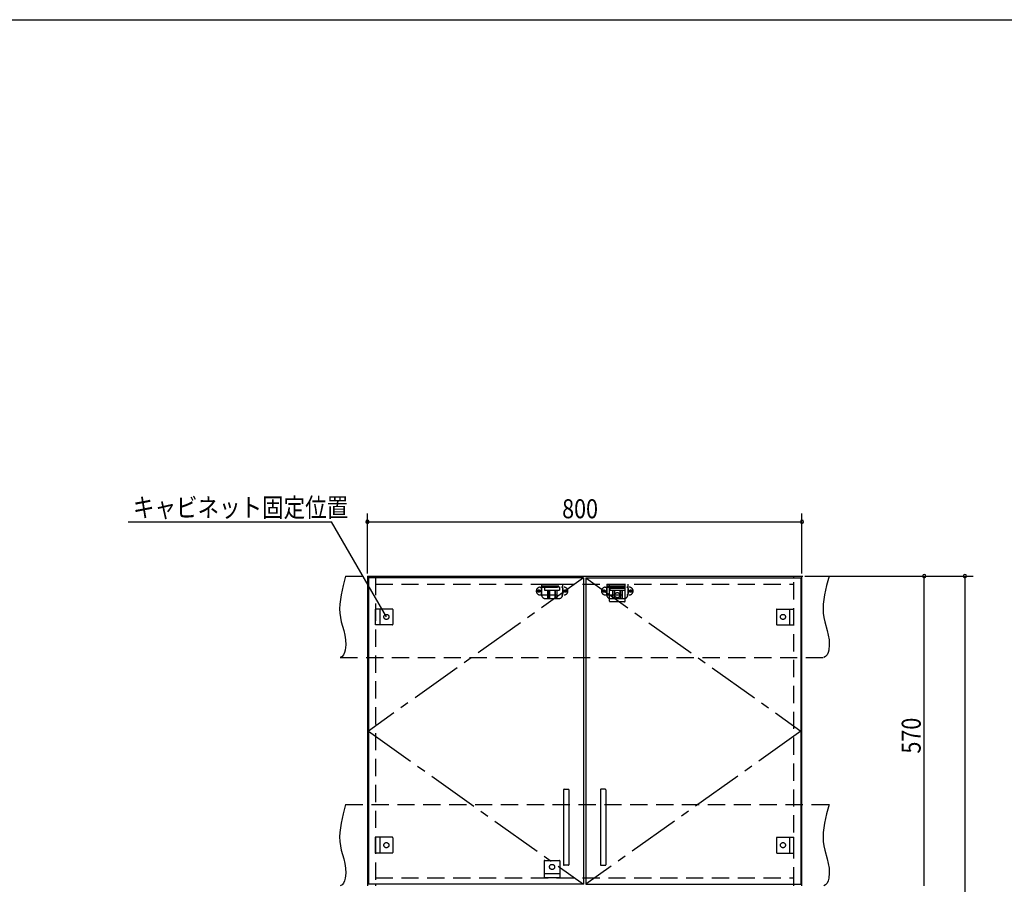
# Model space of a CAD drawing. Extents: x 19 to 1168, y 16 to 831.
# Drawn here: x 386 to 748, y 507 to 825 of the extents above; entities that cross this region are included whole.
import ezdxf

# ---------------------------------------------------------------- set-up
doc = ezdxf.new("R2010")
doc.units = 0
doc.linetypes.add('CENTER2', pattern=[28.575, 19.05, -3.175, 3.175, -3.175])
doc.linetypes.add('DASHED2', pattern=[9.525, 6.35, -3.175])
for name, color, linetype in [('CL', 4, 'CENTER2'), ('KI1', 7, 'CONTINUOUS'), ('KI2', 4, 'CONTINUOUS'), ('SU', 3, 'CONTINUOUS'), ('TS', 6, 'DASHED2'), ('WK', 7, 'CONTINUOUS')]:
    doc.layers.add(name, color=color, linetype=linetype)
doc.styles.get("Standard").update_dxf_attribs({"font": 'romans.shx', "width": 0.83, "bigfont": 'extfont.shx'})

msp = doc.modelspace()

# ---------------------------------------------------------------- linework, layer by layer
at = {"layer": 'CL'}
for p, q in [((593.6, 619.4), (514.4, 563)), ((594.4, 619.4), (673.6, 563)), ((514.4, 563), (593.6, 506.6)), ((673.6, 563), (594.4, 506.6))]:
    msp.add_line(p, q, dxfattribs=at)
at = {"layer": 'KI1'}
for p, q in [((514, 620), (674, 620)), ((514, 620), (514, 506)), ((517, 620), (517, 619.4)), ((671, 619.4), (671, 620)), ((674, 506), (674, 620)), ((517, 506.6), (517, 506)), ((671, 506), (671, 506.6))]:
    msp.add_line(p, q, dxfattribs=at)
at = {"layer": 'KI2'}
for p, q in [((593.6, 619.4), (514.4, 619.4)), ((514.4, 619.4), (514.4, 506.6)), ((593.6, 619.4), (593.6, 506.6)), ((594.4, 619.4), (673.6, 619.4)), ((594.4, 619.4), (594.4, 506.6)), ((673.6, 619.4), (673.6, 506.6)), ((586.2, 541.4), (586.2, 513.8)), ((586.4, 541.6), (588, 541.6)), ((588.2, 541.4), (588.2, 513.8)), ((599.8, 541.4), (599.8, 513.8)), ((601.6, 541.6), (600, 541.6)), ((601.8, 541.4), (601.8, 513.8)), ((588, 513.6), (586.4, 513.6)), ((600, 513.6), (601.6, 513.6)), ((593.6, 506.6), (514.4, 506.6)), ((594.4, 506.6), (673.6, 506.6))]:
    msp.add_line(p, q, dxfattribs=at)
for centre, start, end in [((586.4, 541.4), 90, 180), ((588, 541.4), 0, 90), ((600, 541.4), 90, 180), ((601.6, 541.4), 0, 90), ((586.4, 513.8), 180, 270), ((588, 513.8), 270, 0), ((600, 513.8), 180, 270), ((601.6, 513.8), 270, 0)]:
    msp.add_arc(centre, 0.2, start, end, dxfattribs=at)
at = {"layer": 'SU'}
for p, q in [((514, 621), (514, 643)), ((674, 621), (674, 643)), ((425.93, 640), (500.8, 640)), ((521, 605), (500.8, 640)), ((514, 640), (674, 640)), ((675, 620), (722, 620)), ((675, 620), (737, 620)), ((719, 506), (719, 620)), ((734, 620), (734, 150))]:
    msp.add_line(p, q, dxfattribs=at)
for centre, start, end in [((514, 640), 0, 180), ((514, 640), 180, 0), ((674, 640), 0, 180), ((674, 640), 180, 0), ((719, 620), 90, 270), ((719, 620), 270, 90), ((734, 620), 90, 270), ((734, 620), 270, 90)]:
    msp.add_arc(centre, 0.6, start, end, dxfattribs=at)
at = {"layer": 'TS'}
for p, q in [((506, 620), (684, 620)), ((517, 619.4), (517, 506.6)), ((517, 617), (671, 617)), ((578.15, 617), (578.15, 613)), ((578.15, 617), (585.85, 617)), ((578.15, 616.4), (585.85, 616.4)), ((579.8, 616.4), (579.8, 616)), ((580.25, 616.4), (580.25, 616)), ((580.51, 616.4), (580.51, 616)), ((583.49, 616.4), (583.49, 616)), ((583.75, 616.4), (583.75, 616)), ((584.2, 616.4), (584.2, 616)), ((585.85, 617), (585.85, 613)), ((602.15, 617), (602.15, 613)), ((602.15, 617), (609.85, 617)), ((602.15, 616.4), (609.85, 616.4)), ((603.1, 617), (608.9, 617)), ((603.1, 610.8), (603.1, 617)), ((603.8, 616.4), (603.8, 616)), ((604.25, 616.4), (604.25, 616)), ((604.51, 616.4), (604.51, 616)), ((607.49, 616.4), (607.49, 616)), ((607.75, 616.4), (607.75, 616)), ((608.2, 616.4), (608.2, 616)), ((608.9, 610.8), (608.9, 617)), ((609.85, 617), (609.85, 613)), ((671, 506.6), (671, 619.4)), ((577.59, 615.91), (586.41, 615.91)), ((577.59, 613.09), (586.41, 613.09)), ((578, 615.41), (578, 613.59)), ((579.25, 616), (579.25, 614.84)), ((579.25, 616), (584.75, 616)), ((579.25, 614.84), (584.75, 614.84)), ((580.25, 614.84), (580.25, 611.8)), ((580.81, 614.84), (580.81, 611.8)), ((581.02, 614.84), (581.02, 611.8)), ((582.98, 614.84), (582.98, 611.8)), ((583.19, 614.84), (583.19, 611.8)), ((583.75, 614.84), (583.75, 611.8)), ((584.75, 616), (584.75, 614.84)), ((586, 615.41), (586, 613.59)), ((601.59, 615.91), (610.41, 615.91)), ((601.59, 613.09), (610.41, 613.09)), ((602, 615.41), (602, 613.59)), ((608.9, 615.4), (603.1, 615.4)), ((603.25, 616), (603.25, 614.84)), ((603.25, 616), (608.75, 616)), ((603.25, 614.84), (608.75, 614.84)), ((604.25, 614.84), (604.25, 611.8)), ((604.81, 614.84), (604.81, 611.8)), ((605.02, 614.84), (605.02, 611.8)), ((606.98, 614.84), (606.98, 611.8)), ((607.19, 614.84), (607.19, 611.8)), ((607.75, 614.84), (607.75, 611.8)), ((608.75, 616), (608.75, 614.84)), ((610, 615.41), (610, 613.59)), ((579.35, 611.8), (584.65, 611.8)), ((608.7, 610.6), (603.3, 610.6)), ((603.35, 611.8), (608.65, 611.8)), ((603.41, 610.6), (603.41, 610.6)), ((608.6, 610.6), (608.59, 610.6)), ((517, 602.1), (517, 607.9)), ((523.2, 607.9), (517, 607.9)), ((518.6, 607.9), (518.6, 602.1)), ((523.4, 607.7), (523.4, 602.3)), ((523.4, 607.59), (523.4, 607.59)), ((664.6, 607.7), (664.6, 602.3)), ((664.6, 607.59), (664.6, 607.59)), ((664.8, 607.9), (671, 607.9)), ((669.4, 607.9), (669.4, 602.1)), ((671, 602.1), (671, 607.9)), ((523.2, 602.1), (517, 602.1)), ((523.4, 602.41), (523.4, 602.41)), ((664.6, 602.41), (664.6, 602.41)), ((664.8, 602.1), (671, 602.1)), ((504, 590), (682, 590)), ((506, 536), (684, 536)), ((517, 518.1), (517, 523.9)), ((523.2, 523.9), (517, 523.9)), ((518.6, 523.9), (518.6, 518.1)), ((523.4, 523.7), (523.4, 518.3)), ((523.4, 523.59), (523.4, 523.59)), ((664.6, 523.7), (664.6, 518.3)), ((664.6, 523.59), (664.6, 523.59)), ((664.8, 523.9), (671, 523.9)), ((669.4, 523.9), (669.4, 518.1)), ((671, 518.1), (671, 523.9)), ((523.4, 518.41), (523.4, 518.41)), ((664.6, 518.41), (664.6, 518.41)), ((523.2, 518.1), (517, 518.1)), ((579.1, 515.2), (579.1, 509)), ((579.3, 515.4), (584.7, 515.4)), ((579.41, 515.4), (579.41, 515.4)), ((584.6, 515.4), (584.59, 515.4)), ((584.9, 515.2), (584.9, 509)), ((664.8, 518.1), (671, 518.1)), ((517, 509), (671, 509)), ((579.1, 510.6), (584.9, 510.6)), ((584.9, 509), (579.1, 509))]:
    msp.add_line(p, q, dxfattribs=at)
for points in [[(506, 620), (505.08, 616.53), (504.32, 613.08), (503.85, 609.69), (503.78, 608.02), (503.83, 606.37), (504.04, 604.76), (504.39, 603.16), (505.29, 599.95), (505.68, 598.29), (505.96, 596.56), (506.04, 594.73), (505.85, 592.81), (505.61, 591.88), (505.23, 591.07), (504.71, 590.42), (504, 590)], [(684, 620), (683.08, 616.53), (682.32, 613.08), (681.85, 609.69), (681.78, 608.02), (681.83, 606.37), (682.04, 604.76), (682.39, 603.16), (683.29, 599.95), (683.68, 598.29), (683.96, 596.56), (684.04, 594.73), (683.85, 592.81), (683.61, 591.88), (683.23, 591.07), (682.71, 590.42), (682, 590)], [(506, 536), (505.08, 532.53), (504.32, 529.08), (503.85, 525.69), (503.78, 524.02), (503.83, 522.37), (504.04, 520.76), (504.39, 519.16), (505.29, 515.95), (505.68, 514.29), (505.96, 512.56), (506.04, 510.73), (505.85, 508.81), (505.61, 507.88), (505.23, 507.07), (504.71, 506.42), (504, 506)], [(684, 536), (683.08, 532.53), (682.32, 529.08), (681.85, 525.69), (681.78, 524.02), (681.83, 522.37), (682.04, 520.76), (682.39, 519.16), (683.29, 515.95), (683.68, 514.29), (683.96, 512.56), (684.04, 510.73), (683.85, 508.81), (683.61, 507.88), (683.23, 507.07), (682.71, 506.42), (682, 506)]]:
    msp.add_lwpolyline(points, dxfattribs=at)
for centre, radius in [((577.1, 614.5), 0.43), ((577.1, 614.5), 0.33), ((586.9, 614.5), 0.43), ((586.9, 614.5), 0.33), ((601.1, 614.5), 0.43), ((601.1, 614.5), 0.33), ((606, 613), 0.94), ((610.9, 614.5), 0.43), ((610.9, 614.5), 0.33), ((521, 605), 0.94), ((667, 605), 0.94), ((521, 521), 0.94), ((667, 521), 0.94), ((582, 513), 0.94)]:
    msp.add_circle(centre, radius, dxfattribs=at)
for centre, radius, start, end in [((577.59, 614.5), 1.41, 90, 270), ((578.5, 615.41), 0.5, 90, 180), ((578.5, 613.59), 0.5, 180, 270), ((579.35, 613), 1.2, 180, 270), ((584.65, 613), 1.2, 270, 0), ((585.5, 615.41), 0.5, 0, 90), ((585.5, 613.59), 0.5, 270, 0), ((586.41, 614.5), 1.41, 270, 90), ((601.59, 614.5), 1.41, 90, 270), ((602.5, 615.41), 0.5, 90, 180), ((602.5, 613.59), 0.5, 180, 270), ((603.35, 613), 1.2, 180, 270), ((608.65, 613), 1.2, 270, 0), ((609.5, 615.41), 0.5, 0, 90), ((609.5, 613.59), 0.5, 270, 0), ((610.41, 614.5), 1.41, 270, 90), ((603.3, 610.8), 0.2, 180, 270), ((608.7, 610.8), 0.2, 270, 360), ((523.2, 607.7), 0.2, 0, 90), ((664.8, 607.7), 0.2, 90, 180), ((523.2, 602.3), 0.2, 270, 0), ((664.8, 602.3), 0.2, 180, 270), ((523.2, 523.7), 0.2, 0, 90), ((664.8, 523.7), 0.2, 90, 180), ((523.2, 518.3), 0.2, 270, 0), ((579.3, 515.2), 0.2, 90, 180), ((584.7, 515.2), 0.2, 0, 90), ((664.8, 518.3), 0.2, 180, 270)]:
    msp.add_arc(centre, radius, start, end, dxfattribs=at)
at = {"layer": 'WK'}
msp.add_line((23.5, 824.75), (1165.5, 824.75), dxfattribs=at)

# ---------------------------------------------------------------- texts
at = {"layer": 'SU', "width": 0.83}
for s, p in [('キャビネット固定位置', (427.68, 641.75)), ('800', (585.7, 641.3))]:
    msp.add_text(s, height=7, dxfattribs=at).set_placement(p)
msp.add_text('570', height=7, rotation=90, dxfattribs=at).set_placement((717.7, 554.7))

doc.saveas('drawing.dxf')
